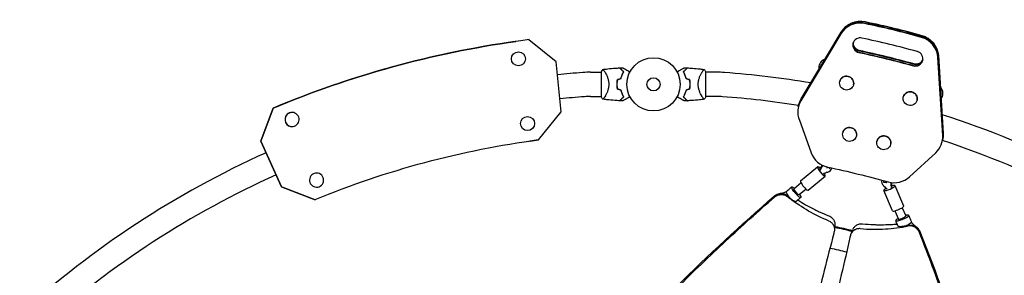
# Model space of a CAD drawing. Units: millimetres. Extents: x -3150 to 3150, y -2474 to 2557.
# Drawn here: x -1260 to 697, y 544 to 1052 of the extents above; entities that cross this region are included whole.
import ezdxf

# ---------------------------------------------------------------- set-up
doc = ezdxf.new("R2010")
doc.units = ezdxf.units.MM
doc.header["$LTSCALE"] = 20
doc.layers.add('2d', color=230, linetype='Continuous')

msp = doc.modelspace()

# ---------------------------------------------------------------- linework, layer by layer
at = {"layer": '2d'}
for p, q in [((372.6, 1023.8), (292.9, 890.8)), ((372.7, 1024.3), (293, 891.3)), ((293.7, 894.2), (373.4, 1027.1)), ((293.8, 894.7), (373.5, 1027.6)), ((-273.6, 1008.8), (-273.5, 1008.9)), ((-193.5, 968.2), (-247.6, 1012.3)), ((566.2, 980.1), (575.8, 825.4)), ((566.4, 980.6), (575.9, 825.9)), ((-183.4, 868.7), (-193.5, 968.2)), ((575, 822), (565.4, 976.8)), ((575.1, 822.6), (565.5, 977.3)), ((-125, 947.6), (-104, 947.6)), ((-104, 948), (-104, 899)), ((-96.4, 947.6), (-96.4, 947.6)), ((96.4, 947.6), (96.4, 947.6)), ((104, 899), (104, 948)), ((125, 947.6), (104, 947.6)), ((370.4, 929.3), (370.4, 929.2)), ((397.6, 922.7), (397.6, 922.6)), ((-125, 899.3), (-104, 899.3)), ((-96.4, 899.3), (-96.4, 899.3)), ((96.4, 899.3), (96.4, 899.3)), ((125, 899.3), (104, 899.3)), ((287.9, 878.9), (288.9, 882.7)), ((496.7, 898.5), (496.7, 898.4)), ((523.9, 891.9), (523.9, 891.8)), ((-780.9, 810.8), (-756.2, 876.1)), ((-756.2, 876.1), (-780.9, 810.8)), ((-756, 876.1), (-780.8, 810.8)), ((-780.8, 810.8), (-756.1, 876.1)), ((-756.2, 876.1), (-756, 876.1)), ((-720.7, 867.4), (-720.7, 867.4)), ((-228.8, 813.1), (-183.4, 868.7)), ((289.3, 853.9), (313.3, 787.6)), ((-716.8, 839.7), (-716.8, 839.7)), ((376.4, 827.2), (376.3, 827.1)), ((-739.9, 719.6), (-780.9, 810.8)), ((-739.9, 719.6), (-780.9, 810.8)), ((-780.8, 810.8), (-780.9, 810.8)), ((-780.8, 810.8), (-739.8, 719.6)), ((-780.8, 810.8), (-739.8, 719.6)), ((-228.9, 813.1), (-228.8, 813.1)), ((403.6, 820.6), (403.5, 820.5)), ((444.4, 810.6), (444.3, 810.5)), ((471.6, 804), (471.5, 803.9)), ((573.8, 809.2), (574.8, 813)), ((509.3, 739.8), (561.1, 787.6)), ((292.1, 731.5), (326.1, 759.6)), ((293.3, 727.3), (279.6, 715.9)), ((307.4, 713), (341.4, 741.1)), ((463, 727.9), (458.1, 728.6)), ((-739.9, 719.6), (-739.8, 719.6)), ((-672.8, 694.1), (-739.9, 719.6)), ((-739.9, 719.6), (-672.8, 694.1)), ((-739.8, 719.6), (-672.7, 694.1)), ((-739.8, 719.6), (-672.7, 694.1)), ((303.5, 714.9), (289.7, 703.6)), ((475.4, 672), (458.1, 712.5)), ((497.5, 681.4), (480.2, 721.9)), ((-672.7, 694.1), (-672.8, 694.1)), ((479.8, 671.9), (486.8, 655.5)), ((494.5, 678.2), (501.5, 661.8))]:
    msp.add_line(p, q, dxfattribs=at)
for centre, radius in [((-268.6, 974.2), 14), ((0, 923.5), 53), ((0, 923.5), 13), ((-250.5, 845.5), 14)]:
    msp.add_circle(centre, radius, dxfattribs=at)
for centre, radius, start, end in [((345.9, 957.5), 17, 118.968, 192.3924), ((-2.6, -919), 1871.1, 94.2364, 95.7749), ((-125, 733.2), 214.4, 90, 94.2364), ((125, 733.2), 214.4, 85.7636, 90), ((2.6, -919), 1871.1, 80.4592, 85.7636), ((-16.6, 923.5), 49.4, 166.4916, 166.7596), ((16.6, 923.5), 49.4, 13.2404, 13.5084), ((-16.6, 923.5), 49.4, 193.2404, 193.5084), ((16.6, 923.5), 49.4, 346.4916, 346.7596), ((558.6, 905.7), 17, 320.1036, 33.6322), ((-2.6, -919), 1822.9, 94.2364, 95.7748), ((-125, 733.2), 166.1, 90, 94.2364), ((125, 733.2), 166.1, 85.7636, 90), ((2.6, -919), 1822.9, 80.9753, 85.7636), ((2.6, -919), 1871.2, 54.2262, 72.2317), ((2.6, -919), 1822.8, 54.2263, 71.716), ((-2.6, -919), 1871.1, 114.2262, 132.2317), ((-2.6, -919), 1822.8, 114.2263, 131.716)]:
    msp.add_arc(centre, radius, start, end, dxfattribs=at)
for centre, major_axis, ratio, start_param, end_param in [((411.4, 1001.2), (-43.7, 10.7), 0.978148, -1.536934, -0.294709), ((411.5, 1001.7), (-43.7, 10.7), 0.978148, -1.536934, -0.294709), ((412.2, 1004.5), (-43.7, 10.7), 0.978148, -1.536934, -0.294709), ((82.8, -584), (-1651.7, 402.5), 0.978148, -1.604856, -1.536934), ((82.9, -583.5), (-1651.7, 402.5), 0.978148, -1.604856, -1.536934), ((83.6, -580.7), (-1651.7, 402.5), 0.978148, -1.604856, -1.536934), ((521.4, 977.9), (43.7, -10.7), 0.978148, 0.294512, 1.536737), ((-2.6, -919.2), (-271, 1928.1), 0.999979, 0, 0.25778), ((-2.5, -919.2), (-271, 1928.1), 0.999979, 0, 0.25778), ((-2.5, -919.2), (-271, 1928.1), 0.999979, -0.013434, 0.25778), ((411.4, 1001.2), (-14.6, 3.6), 0.978148, -0.000099, 1.601664), ((411.5, 1001.7), (-14.6, 3.6), 0.978148, 0.017714, 1.601664), ((412.2, 1004.5), (-14.6, 3.6), 0.978148, 0.117174, 1.601664), ((411.4, 1001.2), (-14.6, 3.6), 0.978148, -1.539408, -0.000099), ((52.6, -707.6), (-1748.8, 426.1), 0.978148, -1.602382, -1.539408), ((520.6, 974.6), (43.7, -10.7), 0.978148, 0.294512, 1.536737), ((520.7, 975.1), (43.7, -10.7), 0.978148, 0.294512, 1.536737), ((46.5, -732.8), (-1748.8, 426.1), 0.978148, -1.601861, -1.539929), ((46.6, -732.3), (-1748.8, 426.1), 0.978148, -1.601861, -1.539929), ((520.6, 974.6), (14.6, -3.6), 0.978148, -1.601861, 1.539211), ((520.7, 975.1), (14.6, -3.6), 0.978148, -1.601861, -0.017714), ((521.4, 977.9), (14.6, -3.6), 0.978148, -1.601861, -0.117174), ((384, 925.9), (13.6, -3.3), 0.978148, -9.850797651012044e-05, 6.283086799203076), ((384, 926), (13.6, -3.3), 0.978148, 0, 3.141494), ((384, 926), (-13.6, 3.3), 0.978148, -0.000099, 0), ((510.3, 895.1), (13.6, -3.3), 0.978148, -9.850797651012044e-05, 6.283086799203076), ((510.3, 895.2), (13.6, -3.3), 0.978148, 0, 3.141494), ((569.8, 903), (3, 12.1), 0.00002, -1.200356, 0.155054), ((569.8, 903), (2.9, 12), 0.00002, -1.195634, -0.000021), ((331.7, 868.2), (-43.7, 10.7), 0.978148, -0.294709, -0.000099), ((331.8, 868.7), (-43.7, 10.7), 0.978148, -0.294709, -0.000099), ((332.5, 871.5), (-43.7, 10.7), 0.978148, -0.294709, -0.000099), ((332.5, 871.5), (-43.7, 10.7), 0.978148, -0.000099, 0), ((510.3, 895.2), (-13.6, 3.3), 0.978148, -0.000099, 0), ((-718.7, 853.6), (-1.9, 13.9), 0.999979, -2.530727, 3.752458), ((-718.8, 853.6), (1.9, -13.9), 0.999979, -2.530727, 0), ((-718.8, 853.6), (-1.9, 13.9), 0.999979, 0, 0.610865), ((331.7, 868.2), (-43.7, 10.7), 0.978148, -0.000099, 0.57586), ((331.8, 868.7), (-43.7, 10.7), 0.978148, -0.000099, 0), ((389.9, 823.8), (13.6, -3.3), 0.978148, -9.850797651012044e-05, 6.283086799203076), ((390, 823.9), (13.6, -3.3), 0.978148, 0, 3.141494), ((390, 823.9), (-13.6, 3.3), 0.978148, -0.000099, 0), ((457.9, 807.2), (13.6, -3.3), 0.978148, -9.850797651012044e-05, 6.283086799203076), ((458, 807.3), (13.6, -3.3), 0.978148, 0, 3.141494), ((530.2, 820.3), (43.7, -10.7), 0.978148, 0, 0.294512), ((530.9, 823.2), (43.7, -10.7), 0.978148, 0, 0.294512), ((-2.6, -919.2), (-243.1, 1730), 0.999979, -0.00975, -0.000035), ((-2.6, -919.2), (-243.1, 1730), 0.999979, -0.00975, -0.000031), ((458, 807.3), (-13.6, 3.3), 0.978148, -0.000099, 0), ((530.1, 819.8), (43.7, -10.7), 0.978148, -0.576057, 0.294512), ((355.6, 801.9), (43.7, -10.7), 0.978148, -2.565733, -1.540675), ((-669.9, 733.1), (1.9, -13.9), 0.999979, -2.530727, 3.752458), ((333.7, 750.3), (-7.64, 9.25), 0.202077, -1.010904, 1.930292), ((344.1, 760), (-9.81, -1.96), 0.916763, -0.553585, -0.520723), ((333.7, 750.3), (7.64, -9.25), 0.202077, -1.2113, 1.008388), ((344.5, 758.1), (-9.81, -1.96), 0.916763, -0.719733, -0.520723), ((344.5, 758.1), (9.81, 1.96), 0.916763, -1.559994, -0.310883), ((299.8, 722.2), (-7.64, 9.25), 0.202077, 0, 1.930292), ((463.2, 729.1), (-7.84, 6.21), 0.918081, 0.282394, 1.555582), ((459.6, 738.5), (-1.45, -9.89), 0.19108, -0.84475, 0), ((464.4, 737.8), (-1.45, -9.89), 0.19108, -0.760937, 0.020469), ((478.3, 772), (43.7, -10.7), 0.978148, -1.601115, -0.576057), ((463.2, 729.1), (-7.84, 6.21), 0.918081, -2.625283, -2.506026), ((299.8, 722.2), (7.64, -9.25), 0.202077, -1.2113, 0), ((469.2, 717.2), (-11, -4.7), 0.202046, -1.008384, 1.21513), ((469.2, 717.2), (11, 4.7), 0.202046, -1.926463, 1.011131), ((486.4, 676.7), (-11, -4.7), 0.202046, 0, 1.21513), ((486.4, 676.7), (11, 4.7), 0.202046, -1.926463, 0), ((494.1, 658.7), (-7.36, -3.14), 0.202046, 0, 2.91689), ((494.1, 658.7), (7.36, 3.14), 0.202046, -0.224702, 0)]:
    msp.add_ellipse(centre, major_axis=major_axis, ratio=ratio, start_param=start_param, end_param=end_param, dxfattribs=at)
at = {"layer": '2d', "extrusion": (0, 0, -1)}
for centre, major_axis, ratio, start_param, end_param in [((412.2, 1004.5), (-43.7, 10.7), 0.978148, 0.294709, 1.536934), ((412.3, 1005), (-43.7, 10.7), 0.978148, 0.294709, 1.536934), ((83.6, -580.7), (1651.7, -402.5), 0.978148, -1.604659, -1.536737), ((83.7, -580.2), (1651.7, -402.5), 0.978148, -1.604659, -1.536737), ((521.4, 977.9), (43.7, -10.7), 0.978148, -1.536737, -0.294512), ((521.5, 978.4), (43.7, -10.7), 0.978148, -1.536737, -0.294512), ((-2.6, -919.2), (-271, 1928.1), 0.999979, -0.25778, 0), ((-2.6, -919.2), (-271, 1928.1), 0.999979, -0.25778, 0), ((412.2, 1004.5), (-14.6, 3.6), 0.978148, -1.601664, -0.117174), ((412.3, 1005), (-14.6, 3.6), 0.978148, -1.601664, -0.135029), ((45.7, -736.1), (1748.8, -426.1), 0.978148, -1.601664, -1.539731), ((45.8, -735.6), (1748.8, -426.1), 0.978148, -1.601664, -1.539731), ((46.5, -732.8), (1748.8, -426.1), 0.978148, -1.601664, -1.539731), ((334.7, 960.2), (3, 12.1), 0.00002, -0.000019, 1.194092), ((346.6, 957.8), (-9, 14.4), 1, 0, 0.242807), ((521.4, 977.9), (14.6, -3.6), 0.978148, 0.117174, 1.601861), ((521.5, 978.4), (14.6, -3.6), 0.978148, 0.135029, 1.601861), ((558.1, 906.4), (12.1, 11.9), 1, 0, 0.244701), ((332.5, 871.5), (-43.7, 10.7), 0.978148, 0, 0.294709), ((332.6, 872), (-43.7, 10.7), 0.978148, 0, 0.294709), ((530.9, 823.2), (43.7, -10.7), 0.978148, -0.294512, 0), ((531.1, 823.7), (43.7, -10.7), 0.978148, -0.294512, 0), ((-2.5, -919.2), (-243.1, 1730), 0.999979, -0.254096, 0.00975), ((-2.5, -919.2), (-243.1, 1730), 0.999979, 0.000005, 0.00975), ((-2.6, -919.2), (-243.1, 1730), 0.999979, 0.000031, 0.00975), ((308.8, 770.4), (-27, -5.4), 0.916763, -2.62087, -2.270208), ((309.2, 768.5), (-27, -5.4), 0.916763, -2.62087, -2.270208), ((351.6, 724.4), (27, 5.4), 0.916763, -1.932261, -1.581598), ((348.1, 766.6), (-4.2, -9.08), 0.324409, -0.710533, -0.001308), ((-67, -1198.3), (1986.9, -484.1), 0.978148, -1.600918, -1.540478), ((352.4, 764.6), (-4.2, -9.08), 0.324409, -0.872867, -0.041133), ((499.3, 722.1), (-21.6, 17.1), 0.918081, -0.866972, -0.51631), ((500.5, 723.7), (-21.6, 17.1), 0.918081, -0.866972, -0.538205), ((284.7, 709.8), (-5.1, 6.17), 0.202077, -0.228532, 0), ((284.7, 709.8), (5.1, -6.17), 0.202077, 0, 2.913061), ((441.3, 702.4), (21.6, -17.1), 0.918081, -1.555582, -1.20492), ((364.1, 571.2), (194.9, -45.1), 0.328719, -1.665997, -1.488767), ((364.1, 571.2), (199.7, -46.2), 0.328719, -1.664791, -1.48953), ((354.5, 529.8), (194.9, -45.1), 0.328719, -1.665258, -1.494703)]:
    msp.add_ellipse(centre, major_axis=major_axis, ratio=ratio, start_param=start_param, end_param=end_param, dxfattribs=at)
at = {"layer": '2d'}
for points, knots in [([(-104, 948), (-103.9, 948.2), (-103.8, 948.5), (-103.3, 949.4), (-102.9, 950.1), (-102, 951.5), (-101.5, 952.3), (-101, 953)], [0, 0, 0, 0, 0.815113, 0.815113, 3.26172, 3.26172, 5.955929, 5.955929, 5.955929, 5.955929]), ([(-101, 953), (-97.7, 953.5), (-94.4, 953.9), (-86, 954.9), (-80.8, 955.4), (-72.8, 955.8), (-70.1, 956), (-67.3, 956.1)], [0, 0, 0, 0, 10.001334, 10.001334, 25.653156, 25.653156, 33.969574, 33.969574, 33.969574, 33.969574]), ([(-101, 953), (-101, 953), (-101, 953), (-101, 953), (-101, 953), (-100.9, 953), (-100.8, 953), (-100.8, 953), (-100.7, 953), (-100.7, 953), (-100.6, 953), (-100.5, 953), (-100.3, 952.9), (-100.1, 952.7), (-100, 952.6), (-99.8, 952.4), (-99.6, 952.3), (-99.1, 951.6), (-98.5, 950.8), (-97.5, 949.4), (-97.2, 948.9), (-96.7, 948), (-96.5, 947.8), (-96.1, 947.1), (-96, 946.8), (-95, 945.2), (-94.2, 943.7), (-93.1, 941.3), (-92.7, 940.4), (-92.1, 939.1), (-92, 938.6), (-91.6, 937.7), (-91.4, 937.2), (-90.9, 935.7), (-90.6, 934.7), (-90.1, 933.2), (-90, 932.6), (-89.7, 931.6), (-89.6, 931), (-89.3, 929.3), (-89.1, 928.2), (-88.9, 926.5), (-88.9, 925.9), (-88.8, 925), (-88.8, 924.7), (-88.8, 924.1), (-88.8, 923.8), (-88.8, 923.5)], [0.16840129, 0.16840129, 0.16840129, 0.16840129, 0.16868251, 0.16868251, 0.17219218, 0.17219218, 0.17394701, 0.17394701, 0.17482443, 0.17482443, 0.17570184, 0.17570184, 0.17921151, 0.17921151, 0.18096635, 0.18096635, 0.18272118, 0.18272118, 0.18974052, 0.18974052, 0.19325019, 0.19325019, 0.19500502, 0.19500502, 0.19675986, 0.19675986, 0.2037792, 0.2037792, 0.20728887, 0.20728887, 0.2090437, 0.2090437, 0.21079853, 0.21079853, 0.2143082, 0.2143082, 0.21606304, 0.21606304, 0.21781787, 0.21781787, 0.22132754, 0.22132754, 0.22308238, 0.22308238, 0.22395979, 0.22395979, 0.22483721, 0.22483721, 0.22483721, 0.22483721]), ([(-59.5, 948.2), (-60.3, 949.1), (-61.1, 949.9), (-62.6, 951.4), (-63.3, 952), (-64.2, 953), (-64.5, 953.3), (-65.1, 953.8), (-65.3, 954.1), (-66, 954.8), (-66.4, 955.2), (-66.8, 955.6), (-67, 955.7), (-67.1, 955.9), (-67.2, 955.9), (-67.2, 956), (-67.2, 956), (-67.2, 956), (-67.2, 956), (-67.2, 956), (-67.2, 956), (-67.2, 956), (-67.3, 956), (-67.3, 956), (-67.3, 956.1), (-67.3, 956.1), (-67.3, 956.1), (-67.3, 956.1)], [0, 0, 0, 0, 0.00498507, 0.00498507, 0.00997014, 0.00997014, 0.01246267, 0.01246267, 0.01495521, 0.01495521, 0.01994028, 0.01994028, 0.02243281, 0.02243281, 0.02492534, 0.02492534, 0.02554848, 0.02554848, 0.02617161, 0.02617161, 0.02741788, 0.02741788, 0.02991041, 0.02991041, 0.03489548, 0.03489548, 0.03928387, 0.03928387, 0.03928387, 0.03928387]), ([(-59.2, 948.3), (-60, 949.1), (-60.8, 949.8), (-62.2, 951.3), (-62.9, 951.9), (-63.8, 952.8), (-64.1, 953.1), (-64.6, 953.7), (-64.9, 953.9), (-65.6, 954.6), (-66, 955), (-66.4, 955.5), (-66.6, 955.6), (-66.8, 955.8), (-66.8, 955.9), (-66.9, 955.9), (-66.9, 956), (-66.9, 956), (-66.9, 956), (-67, 956), (-67, 956), (-67, 956), (-67, 956.1), (-67, 956.1), (-67, 956.1), (-67, 956.1), (-67, 956.1), (-67, 956.1)], [0, 0, 0, 0, 0.00477017, 0.00477017, 0.00954034, 0.00954034, 0.01192543, 0.01192543, 0.01431051, 0.01431051, 0.01908068, 0.01908068, 0.02146577, 0.02146577, 0.02385086, 0.02385086, 0.0250434, 0.0250434, 0.02623594, 0.02623594, 0.02862103, 0.02862103, 0.0333912, 0.0333912, 0.03816137, 0.03816137, 0.03927414, 0.03927414, 0.03927414, 0.03927414]), ([(-64.7, 935.1), (-64.4, 936.3), (-64.1, 937.6), (-63.3, 940), (-62.9, 941.1), (-62.2, 942.8), (-62, 943.3), (-61.5, 944.4), (-61.2, 944.9), (-60.5, 946.4), (-60, 947.3), (-59.5, 948.2)], [0, 0, 0, 0, 0.00414637, 0.00414637, 0.00829274, 0.00829274, 0.01036592, 0.01036592, 0.0124391, 0.0124391, 0.01658547, 0.01658547, 0.01658547, 0.01658547]), ([(-64.6, 934.9), (-64.3, 936.2), (-63.9, 937.5), (-63.1, 939.9), (-62.7, 941), (-62, 942.7), (-61.8, 943.3), (-61.3, 944.3), (-61, 944.9), (-60.3, 946.4), (-59.7, 947.4), (-59.2, 948.3)], [0, 0, 0, 0, 0.00420297, 0.00420297, 0.00840595, 0.00840595, 0.01050744, 0.01050744, 0.01260892, 0.01260892, 0.0168119, 0.0168119, 0.0168119, 0.0168119]), ([(-60.5, 956.2), (-60.5, 956.2), (-60.5, 956.2), (-60.5, 956.2), (-60.5, 956.2), (-60.5, 956.2), (-60.4, 956.2), (-60.4, 956.2), (-60.4, 956.1), (-60.4, 956.1), (-60.4, 956.1), (-60.3, 956.1), (-60.3, 956.1), (-60.2, 956), (-60.1, 955.9), (-59.6, 955.7), (-59.3, 955.5), (-58.6, 955.1), (-58.2, 954.9), (-57.4, 954.4), (-56.9, 954.1), (-55.4, 953.3), (-54.3, 952.6), (-51.9, 951.2), (-50.6, 950.5), (-48.5, 949.2), (-47.7, 948.8), (-46.8, 948.3)], [0.04930785, 0.04930785, 0.04930785, 0.04930785, 0.05422987, 0.05422987, 0.06025541, 0.06025541, 0.06326818, 0.06326818, 0.06477456, 0.06477456, 0.06552775, 0.06552775, 0.06628095, 0.06628095, 0.06929372, 0.06929372, 0.07230649, 0.07230649, 0.07531926, 0.07531926, 0.07833203, 0.07833203, 0.08435757, 0.08435757, 0.09038311, 0.09038311, 0.09385287, 0.09385287, 0.09385287, 0.09385287]), ([(46.8, 948.3), (47.7, 948.8), (48.5, 949.2), (50.6, 950.5), (51.9, 951.2), (53.7, 952.3), (54.2, 952.6), (55.4, 953.2), (55.9, 953.5), (57.4, 954.4), (58.3, 954.9), (59.3, 955.5), (59.6, 955.7), (60, 955.9), (60.1, 955.9), (60.2, 956), (60.3, 956.1), (60.3, 956.1), (60.4, 956.1), (60.4, 956.1), (60.4, 956.1), (60.4, 956.1), (60.4, 956.2), (60.4, 956.2), (60.5, 956.2), (60.5, 956.2), (60.5, 956.2), (60.5, 956.2), (60.5, 956.2), (60.5, 956.2)], [0.00255866, 0.00255866, 0.00255866, 0.00255866, 0.00604686, 0.00604686, 0.01209372, 0.01209372, 0.01511716, 0.01511716, 0.01814059, 0.01814059, 0.02418745, 0.02418745, 0.02721088, 0.02721088, 0.0287226, 0.0287226, 0.03023431, 0.03023431, 0.03099017, 0.03099017, 0.03174603, 0.03174603, 0.03325774, 0.03325774, 0.03628117, 0.03628117, 0.04232804, 0.04232804, 0.04714176, 0.04714176, 0.04714176, 0.04714176]), ([(67, 956.1), (67, 956.1), (67, 956.1), (67, 956.1), (67, 956.1), (67, 956.1), (67, 956), (67, 956), (67, 956), (66.9, 956), (66.9, 956), (66.9, 956), (66.9, 955.9), (66.8, 955.9), (66.8, 955.8), (66.5, 955.6), (66.4, 955.5), (66, 955), (65.6, 954.6), (64.9, 953.9), (64.6, 953.7), (64.1, 953.1), (63.8, 952.8), (62.9, 951.9), (62.2, 951.3), (60.8, 949.8), (60, 949.1), (59.2, 948.3)], [-0.01786939, -0.01786939, -0.01786939, -0.01786939, -0.01672988, -0.01672988, -0.01196282, -0.01196282, -0.00719576, -0.00719576, -0.00481223, -0.00481223, -0.00362046, -0.00362046, -0.0024287, -0.0024287, -0.00004517, -0.00004517, 0.00233836, 0.00233836, 0.00710542, 0.00710542, 0.00948895, 0.00948895, 0.01187248, 0.01187248, 0.01663954, 0.01663954, 0.02140659, 0.02140659, 0.02140659, 0.02140659]), ([(59.2, 948.3), (59.7, 947.4), (60.3, 946.4), (61.3, 944.4), (61.7, 943.3), (62.4, 941.7), (62.7, 941.1), (63.1, 939.9), (63.3, 939.3), (63.9, 937.5), (64.3, 936.2), (64.6, 934.9)], [0, 0, 0, 0, 0.00420381, 0.00420381, 0.00840762, 0.00840762, 0.01050952, 0.01050952, 0.01261143, 0.01261143, 0.01681524, 0.01681524, 0.01681524, 0.01681524]), ([(59.5, 948.2), (60.3, 949.1), (61.1, 949.9), (62.6, 951.4), (63.3, 952), (64.2, 953), (64.5, 953.3), (65.1, 953.8), (65.3, 954.1), (66, 954.8), (66.4, 955.2), (66.8, 955.6), (67, 955.7), (67.1, 955.9), (67.2, 955.9), (67.2, 956), (67.2, 956), (67.2, 956), (67.2, 956), (67.2, 956), (67.2, 956), (67.2, 956), (67.3, 956), (67.3, 956), (67.3, 956.1), (67.3, 956.1), (67.3, 956.1), (67.3, 956.1)], [0, 0, 0, 0, 0.00498507, 0.00498507, 0.00997014, 0.00997014, 0.01246267, 0.01246267, 0.01495521, 0.01495521, 0.01994028, 0.01994028, 0.02243281, 0.02243281, 0.02492534, 0.02492534, 0.02554848, 0.02554848, 0.02617161, 0.02617161, 0.02741788, 0.02741788, 0.02991041, 0.02991041, 0.03489548, 0.03489548, 0.03928387, 0.03928387, 0.03928387, 0.03928387]), ([(64.7, 935.1), (64.4, 936.3), (64.1, 937.6), (63.3, 940), (62.9, 941.1), (62.2, 942.8), (62, 943.3), (61.5, 944.4), (61.2, 944.9), (60.5, 946.4), (60, 947.3), (59.5, 948.2)], [0, 0, 0, 0, 0.00414637, 0.00414637, 0.00829274, 0.00829274, 0.01036592, 0.01036592, 0.0124391, 0.0124391, 0.01658547, 0.01658547, 0.01658547, 0.01658547]), ([(67.3, 956.1), (70.6, 956), (73.9, 955.8), (82.4, 955.2), (87.6, 954.7), (95.5, 953.8), (98.3, 953.4), (101, 953)], [0, 0, 0, 0, 10.001335, 10.001335, 25.652814, 25.652814, 33.969558, 33.969558, 33.969558, 33.969558]), ([(88.8, 923.5), (88.8, 924.7), (88.9, 925.9), (89.1, 928.2), (89.3, 929.3), (89.6, 931), (89.7, 931.5), (90, 932.6), (90.1, 933.2), (90.6, 934.7), (90.9, 935.7), (91.6, 937.7), (91.9, 938.6), (92.7, 940.4), (93.1, 941.2), (93.8, 942.9), (94.2, 943.6), (95, 945.1), (95.4, 945.8), (96.5, 947.8), (97.2, 948.9), (98.2, 950.3), (98.5, 950.8), (99, 951.5), (99.3, 951.9), (100, 952.7), (100.4, 953), (100.6, 953), (100.7, 953), (100.7, 953), (100.7, 953), (100.8, 953), (100.9, 953), (101, 953), (101, 953), (101, 953), (101, 953), (101, 953)], [0, 0, 0, 0, 0.00351649, 0.00351649, 0.00703299, 0.00703299, 0.00879123, 0.00879123, 0.01054948, 0.01054948, 0.01406598, 0.01406598, 0.01758247, 0.01758247, 0.02109896, 0.02109896, 0.02461546, 0.02461546, 0.02813195, 0.02813195, 0.03516494, 0.03516494, 0.03868143, 0.03868143, 0.04219793, 0.04219793, 0.04923091, 0.04923091, 0.05011004, 0.05011004, 0.05098916, 0.05098916, 0.05274741, 0.05274741, 0.0562639, 0.0562639, 0.05666079, 0.05666079, 0.05666079, 0.05666079]), ([(-88.8, 923.5), (-88.8, 922.3), (-88.9, 921.1), (-89.1, 918.8), (-89.3, 917.7), (-89.6, 916), (-89.7, 915.5), (-90, 914.4), (-90.1, 913.8), (-90.6, 912.3), (-90.9, 911.3), (-91.6, 909.3), (-91.9, 908.4), (-92.7, 906.6), (-93.1, 905.8), (-93.8, 904.1), (-94.2, 903.4), (-95, 901.9), (-95.4, 901.2), (-96.5, 899.2), (-97.2, 898.1), (-98.2, 896.7), (-98.5, 896.2), (-99, 895.5), (-99.3, 895.1), (-100, 894.3), (-100.4, 894), (-100.6, 894), (-100.7, 894), (-100.7, 894), (-100.7, 894), (-100.8, 894), (-100.9, 894), (-101, 894), (-101, 894), (-101, 894), (-101, 894), (-101, 894)], [0, 0, 0, 0, 0.00351649, 0.00351649, 0.00703299, 0.00703299, 0.00879123, 0.00879123, 0.01054948, 0.01054948, 0.01406598, 0.01406598, 0.01758247, 0.01758247, 0.02109896, 0.02109896, 0.02461546, 0.02461546, 0.02813195, 0.02813195, 0.03516494, 0.03516494, 0.03868143, 0.03868143, 0.04219793, 0.04219793, 0.04923091, 0.04923091, 0.05011004, 0.05011004, 0.05098916, 0.05098916, 0.05274741, 0.05274741, 0.0562639, 0.0562639, 0.05666079, 0.05666079, 0.05666079, 0.05666079]), ([(-71.8, 932.9), (-72.1, 931.4), (-72.3, 929.8), (-72.6, 926.7), (-72.7, 925.1), (-72.7, 923.5)], [0, 0, 0, 0, 0.004778412, 0.004778412, 0.009556824, 0.009556824, 0.009556824, 0.009556824]), ([(-72.7, 923.5), (-72.7, 921.9), (-72.6, 920.3), (-72.3, 917.2), (-72.1, 915.6), (-71.8, 914.1)], [0.009556824, 0.009556824, 0.009556824, 0.009556824, 0.014332328, 0.014332328, 0.019107831, 0.019107831, 0.019107831, 0.019107831]), ([(-72.5, 923.5), (-72.5, 924.3), (-72.5, 925.1), (-72.4, 926.6), (-72.3, 927.4), (-72.1, 929.7), (-71.9, 931.3), (-71.6, 932.8)], [0.009393696, 0.009393696, 0.009393696, 0.009393696, 0.011738601, 0.011738601, 0.014083505, 0.014083505, 0.018773315, 0.018773315, 0.018773315, 0.018773315]), ([(-71.6, 914.2), (-71.9, 915.7), (-72.1, 917.3), (-72.4, 920.3), (-72.5, 921.9), (-72.5, 923.5)], [0, 0, 0, 0, 0.004696848, 0.004696848, 0.009393696, 0.009393696, 0.009393696, 0.009393696]), ([(71.6, 932.8), (71.9, 931.3), (72.1, 929.7), (72.4, 926.7), (72.5, 925.1), (72.5, 923.5)], [0, 0, 0, 0, 0.004696848, 0.004696848, 0.009393696, 0.009393696, 0.009393696, 0.009393696]), ([(72.5, 923.5), (72.5, 922.7), (72.5, 921.9), (72.4, 920.4), (72.3, 919.6), (72.1, 917.3), (71.9, 915.7), (71.6, 914.2)], [0.009393696, 0.009393696, 0.009393696, 0.009393696, 0.011738601, 0.011738601, 0.014083505, 0.014083505, 0.018773315, 0.018773315, 0.018773315, 0.018773315]), ([(72.7, 923.5), (72.7, 925.1), (72.6, 926.7), (72.3, 929.8), (72.1, 931.4), (71.8, 932.9)], [0.009556824, 0.009556824, 0.009556824, 0.009556824, 0.014332328, 0.014332328, 0.019107831, 0.019107831, 0.019107831, 0.019107831]), ([(71.8, 914.1), (72.1, 915.6), (72.3, 917.2), (72.6, 920.3), (72.7, 921.9), (72.7, 923.5)], [0, 0, 0, 0, 0.004778412, 0.004778412, 0.009556824, 0.009556824, 0.009556824, 0.009556824]), ([(101, 894), (101, 894), (101, 894), (101, 894), (101, 894), (100.9, 894), (100.8, 894), (100.8, 894), (100.7, 894), (100.7, 894), (100.6, 894), (100.5, 894), (100.3, 894.1), (100.1, 894.3), (100, 894.4), (99.8, 894.6), (99.6, 894.7), (99.1, 895.4), (98.5, 896.2), (97.5, 897.6), (97.2, 898.1), (96.7, 899), (96.5, 899.2), (96.1, 899.9), (96, 900.2), (95, 901.8), (94.2, 903.3), (93.1, 905.7), (92.7, 906.6), (92.1, 907.9), (92, 908.4), (91.6, 909.3), (91.4, 909.8), (90.9, 911.3), (90.6, 912.3), (90.1, 913.8), (90, 914.4), (89.7, 915.4), (89.6, 916), (89.3, 917.7), (89.1, 918.8), (88.9, 920.5), (88.9, 921.1), (88.8, 922), (88.8, 922.3), (88.8, 922.9), (88.8, 923.2), (88.8, 923.5)], [0.16840129, 0.16840129, 0.16840129, 0.16840129, 0.16868251, 0.16868251, 0.17219218, 0.17219218, 0.17394701, 0.17394701, 0.17482443, 0.17482443, 0.17570184, 0.17570184, 0.17921151, 0.17921151, 0.18096635, 0.18096635, 0.18272118, 0.18272118, 0.18974052, 0.18974052, 0.19325019, 0.19325019, 0.19500502, 0.19500502, 0.19675986, 0.19675986, 0.2037792, 0.2037792, 0.20728887, 0.20728887, 0.2090437, 0.2090437, 0.21079853, 0.21079853, 0.2143082, 0.2143082, 0.21606304, 0.21606304, 0.21781787, 0.21781787, 0.22132754, 0.22132754, 0.22308238, 0.22308238, 0.22395979, 0.22395979, 0.22483721, 0.22483721, 0.22483721, 0.22483721]), ([(-64.7, 911.9), (-64.4, 910.7), (-64.1, 909.4), (-63.3, 907), (-62.9, 905.9), (-62.2, 904.2), (-62, 903.7), (-61.5, 902.6), (-61.2, 902.1), (-60.5, 900.6), (-60, 899.7), (-59.5, 898.8)], [0, 0, 0, 0, 0.00414637, 0.00414637, 0.00829274, 0.00829274, 0.01036592, 0.01036592, 0.0124391, 0.0124391, 0.01658547, 0.01658547, 0.01658547, 0.01658547]), ([(-59.2, 898.7), (-59.7, 899.6), (-60.3, 900.6), (-61.3, 902.6), (-61.7, 903.7), (-62.4, 905.3), (-62.7, 905.9), (-63.1, 907.1), (-63.3, 907.7), (-63.9, 909.5), (-64.3, 910.8), (-64.6, 912.1)], [0, 0, 0, 0, 0.00420381, 0.00420381, 0.00840762, 0.00840762, 0.01050952, 0.01050952, 0.01261143, 0.01261143, 0.01681524, 0.01681524, 0.01681524, 0.01681524]), ([(64.6, 912.1), (64.3, 910.8), (63.9, 909.5), (63.1, 907.1), (62.7, 906), (62, 904.3), (61.8, 903.7), (61.3, 902.7), (61, 902.1), (60.3, 900.6), (59.7, 899.6), (59.2, 898.7)], [0, 0, 0, 0, 0.00420297, 0.00420297, 0.00840595, 0.00840595, 0.01050744, 0.01050744, 0.01260892, 0.01260892, 0.0168119, 0.0168119, 0.0168119, 0.0168119]), ([(64.7, 911.9), (64.4, 910.7), (64.1, 909.4), (63.3, 907), (62.9, 905.9), (62.2, 904.2), (62, 903.7), (61.5, 902.6), (61.2, 902.1), (60.5, 900.6), (60, 899.7), (59.5, 898.8)], [0, 0, 0, 0, 0.00414637, 0.00414637, 0.00829274, 0.00829274, 0.01036592, 0.01036592, 0.0124391, 0.0124391, 0.01658547, 0.01658547, 0.01658547, 0.01658547]), ([(-67.3, 890.9), (-70.6, 891), (-73.9, 891.2), (-82.4, 891.8), (-87.6, 892.3), (-95.5, 893.2), (-98.3, 893.6), (-101, 894)], [0, 0, 0, 0, 10.001335, 10.001335, 25.652814, 25.652814, 33.969558, 33.969558, 33.969558, 33.969558]), ([(-59.5, 898.8), (-60.3, 897.9), (-61.1, 897.1), (-62.6, 895.6), (-63.3, 895), (-64.2, 894), (-64.5, 893.7), (-65.1, 893.2), (-65.3, 892.9), (-66, 892.2), (-66.4, 891.8), (-66.8, 891.4), (-67, 891.3), (-67.1, 891.1), (-67.2, 891.1), (-67.2, 891), (-67.2, 891), (-67.2, 891), (-67.2, 891), (-67.2, 891), (-67.2, 891), (-67.2, 891), (-67.3, 891), (-67.3, 891), (-67.3, 890.9), (-67.3, 890.9), (-67.3, 890.9), (-67.3, 890.9)], [0, 0, 0, 0, 0.00498507, 0.00498507, 0.00997014, 0.00997014, 0.01246267, 0.01246267, 0.01495521, 0.01495521, 0.01994028, 0.01994028, 0.02243281, 0.02243281, 0.02492534, 0.02492534, 0.02554848, 0.02554848, 0.02617161, 0.02617161, 0.02741788, 0.02741788, 0.02991041, 0.02991041, 0.03489548, 0.03489548, 0.03928387, 0.03928387, 0.03928387, 0.03928387]), ([(-67, 890.9), (-67, 890.9), (-67, 890.9), (-67, 890.9), (-67, 890.9), (-67, 890.9), (-67, 891), (-67, 891), (-67, 891), (-66.9, 891), (-66.9, 891), (-66.9, 891), (-66.9, 891.1), (-66.8, 891.1), (-66.8, 891.2), (-66.5, 891.4), (-66.4, 891.5), (-66, 892), (-65.6, 892.4), (-64.9, 893.1), (-64.6, 893.3), (-64.1, 893.9), (-63.8, 894.2), (-62.9, 895.1), (-62.2, 895.7), (-60.8, 897.2), (-60, 897.9), (-59.2, 898.7)], [-0.01786939, -0.01786939, -0.01786939, -0.01786939, -0.01672988, -0.01672988, -0.01196282, -0.01196282, -0.00719576, -0.00719576, -0.00481223, -0.00481223, -0.00362046, -0.00362046, -0.0024287, -0.0024287, -0.00004517, -0.00004517, 0.00233836, 0.00233836, 0.00710542, 0.00710542, 0.00948895, 0.00948895, 0.01187248, 0.01187248, 0.01663954, 0.01663954, 0.02140659, 0.02140659, 0.02140659, 0.02140659]), ([(-46.8, 898.7), (-47.7, 898.2), (-48.5, 897.8), (-50.6, 896.5), (-51.9, 895.8), (-53.7, 894.7), (-54.2, 894.4), (-55.4, 893.8), (-55.9, 893.5), (-57.4, 892.6), (-58.3, 892.1), (-59.3, 891.5), (-59.6, 891.3), (-60, 891.1), (-60.1, 891.1), (-60.2, 891), (-60.3, 890.9), (-60.3, 890.9), (-60.4, 890.9), (-60.4, 890.9), (-60.4, 890.9), (-60.4, 890.9), (-60.4, 890.8), (-60.4, 890.8), (-60.5, 890.8), (-60.5, 890.8), (-60.5, 890.8), (-60.5, 890.8), (-60.5, 890.8), (-60.5, 890.8)], [0.00255866, 0.00255866, 0.00255866, 0.00255866, 0.00604686, 0.00604686, 0.01209372, 0.01209372, 0.01511716, 0.01511716, 0.01814059, 0.01814059, 0.02418745, 0.02418745, 0.02721088, 0.02721088, 0.0287226, 0.0287226, 0.03023431, 0.03023431, 0.03099017, 0.03099017, 0.03174603, 0.03174603, 0.03325774, 0.03325774, 0.03628117, 0.03628117, 0.04232804, 0.04232804, 0.04714176, 0.04714176, 0.04714176, 0.04714176]), ([(60.5, 890.8), (60.5, 890.8), (60.5, 890.8), (60.5, 890.8), (60.5, 890.8), (60.5, 890.8), (60.4, 890.8), (60.4, 890.8), (60.4, 890.9), (60.4, 890.9), (60.4, 890.9), (60.3, 890.9), (60.3, 890.9), (60.2, 891), (60.1, 891.1), (59.6, 891.3), (59.3, 891.5), (58.6, 891.9), (58.2, 892.1), (57.4, 892.6), (56.9, 892.9), (55.4, 893.7), (54.3, 894.4), (51.9, 895.8), (50.6, 896.5), (48.5, 897.8), (47.7, 898.2), (46.8, 898.7)], [0.04930785, 0.04930785, 0.04930785, 0.04930785, 0.05422987, 0.05422987, 0.06025541, 0.06025541, 0.06326818, 0.06326818, 0.06477456, 0.06477456, 0.06552775, 0.06552775, 0.06628095, 0.06628095, 0.06929372, 0.06929372, 0.07230649, 0.07230649, 0.07531926, 0.07531926, 0.07833203, 0.07833203, 0.08435757, 0.08435757, 0.09038311, 0.09038311, 0.09385287, 0.09385287, 0.09385287, 0.09385287]), ([(59.2, 898.7), (60, 897.9), (60.8, 897.2), (62.2, 895.7), (62.9, 895.1), (63.8, 894.2), (64.1, 893.9), (64.6, 893.3), (64.9, 893.1), (65.6, 892.4), (66, 892), (66.4, 891.5), (66.6, 891.4), (66.8, 891.2), (66.8, 891.1), (66.9, 891.1), (66.9, 891), (66.9, 891), (66.9, 891), (67, 891), (67, 891), (67, 891), (67, 890.9), (67, 890.9), (67, 890.9), (67, 890.9), (67, 890.9), (67, 890.9)], [0, 0, 0, 0, 0.00477017, 0.00477017, 0.00954034, 0.00954034, 0.01192543, 0.01192543, 0.01431051, 0.01431051, 0.01908068, 0.01908068, 0.02146577, 0.02146577, 0.02385086, 0.02385086, 0.0250434, 0.0250434, 0.02623594, 0.02623594, 0.02862103, 0.02862103, 0.0333912, 0.0333912, 0.03816137, 0.03816137, 0.03927414, 0.03927414, 0.03927414, 0.03927414]), ([(59.5, 898.8), (60.3, 897.9), (61.1, 897.1), (62.6, 895.6), (63.3, 895), (64.2, 894), (64.5, 893.7), (65.1, 893.2), (65.3, 892.9), (66, 892.2), (66.4, 891.8), (66.8, 891.4), (67, 891.3), (67.1, 891.1), (67.2, 891.1), (67.2, 891), (67.2, 891), (67.2, 891), (67.2, 891), (67.2, 891), (67.2, 891), (67.2, 891), (67.3, 891), (67.3, 891), (67.3, 890.9), (67.3, 890.9), (67.3, 890.9), (67.3, 890.9)], [0, 0, 0, 0, 0.00498507, 0.00498507, 0.00997014, 0.00997014, 0.01246267, 0.01246267, 0.01495521, 0.01495521, 0.01994028, 0.01994028, 0.02243281, 0.02243281, 0.02492534, 0.02492534, 0.02554848, 0.02554848, 0.02617161, 0.02617161, 0.02741788, 0.02741788, 0.02991041, 0.02991041, 0.03489548, 0.03489548, 0.03928387, 0.03928387, 0.03928387, 0.03928387]), ([(101, 894), (97.7, 893.5), (94.4, 893.1), (86, 892.1), (80.8, 891.6), (72.8, 891.2), (70.1, 891), (67.3, 890.9)], [0, 0, 0, 0, 10.001334, 10.001334, 25.653158, 25.653158, 33.969574, 33.969574, 33.969574, 33.969574]), ([(104, 899), (103.9, 898.8), (103.8, 898.5), (103.3, 897.6), (102.9, 896.9), (102, 895.5), (101.5, 894.7), (101, 894)], [0, 0, 0, 0, 0.815113, 0.815113, 3.261719, 3.261719, 5.955929, 5.955929, 5.955929, 5.955929]), ([(239.8, 701.1), (241.5, 702.7), (245.4, 705), (249.8, 706.1), (251.9, 706.3)], [0, 0, 0, 0, 0.529646, 1, 1, 1, 1]), ([(259, 705.7), (257.9, 706.1), (256.7, 706.3), (254.4, 706.4), (253.1, 706.3), (251.9, 706.1)], [0, 0, 0, 0, 0.5, 0.5, 1, 1, 1, 1]), ([(252.3, 706.3), (253.4, 706.6), (254.4, 706.9), (256.3, 707.5), (257.3, 707.8), (258.2, 708)], [4.692336, 4.692336, 4.692336, 4.692336, 10.000106, 10.000106, 14.861594, 14.861594, 14.861594, 14.861594]), ([(263.2, 709.7), (265.7, 711.8), (268.2, 713.9), (272.1, 717.2), (273.5, 718.4), (274.8, 719.6)], [0, 0, 0, 0, 10.000037, 10.000037, 15.614238, 15.614238, 15.614238, 15.614238]), ([(263.7, 708.8), (263.7, 708.9), (263.7, 709), (263.7, 709.1), (263.8, 709.3), (263.8, 709.4), (263.8, 709.5), (263.8, 709.6), (263.8, 709.7), (263.8, 709.8), (263.8, 709.8), (263.8, 709.9), (263.8, 710), (263.8, 710), (263.8, 710), (263.8, 710), (263.7, 710), (263.7, 710), (263.6, 710), (263.6, 710), (263.5, 709.9), (263.5, 709.9), (263.4, 709.9), (263.4, 709.8)], [0.00002041, 0.00002041, 0.00002041, 0.00002041, 0.0009491, 0.00187611, 0.00278194, 0.00366759, 0.00453413, 0.00538269, 0.0062145, 0.00703086, 0.00783316, 0.00862289, 0.00940159, 0.01017091, 0.01093257, 0.01168834, 0.01244006, 0.01318962, 0.01393892, 0.01468988, 0.01544443, 0.01620448, 0.01694736, 0.01694736, 0.01694736, 0.01694736]), ([(266, 705), (265.7, 705.5), (265.4, 705.9), (264.9, 706.8), (264.7, 707.1), (264.2, 708.1), (263.9, 708.5), (263.7, 708.8)], [0, 0, 0, 0, 0.25, 0.25, 0.5, 0.5, 1, 1, 1, 1]), ([(274.7, 718.3), (274.6, 718.5), (274.5, 719.1), (274.9, 719.8), (275.3, 719.8), (276.4, 719.6), (277.2, 719.1), (278.7, 718.1), (279.5, 717.4), (280.4, 716.6)], [-16.732881, -16.732881, -16.732881, -16.732881, -15.282543, -15.282543, -14.322521, -14.322521, -12.988409, -12.988409, -11.650881, -11.650881, -11.650881, -11.650881]), ([(293, 699.8), (293, 699.6), (293.1, 699.4), (293.1, 699.1), (293, 698.9), (292.9, 698.6), (292.7, 698.4), (292, 698.4), (291.4, 698.6), (289.7, 699.6), (288.7, 700.4), (286.7, 702.1), (285.6, 703.1), (283.1, 705.8), (281.8, 707.2), (279.7, 709.7), (278.7, 711.1), (276.7, 714), (276, 715.3), (274.9, 717.5), (274.7, 718.1), (274.7, 718.3)], [-15.61368, -15.61368, -15.61368, -15.61368, -14.519942, -14.519942, -13.637716, -13.637716, -11.856308, -11.856308, -9.491922, -9.491922, -7.360535, -7.360535, -5.618411, -5.618411, -3.983217, -3.983217, -2.62296, -2.62296, -1.339707, -1.339707, -0.023222, -0.023222, -0.023222, -0.023222]), ([(47.5, 519.1), (63.2, 534.9), (79.1, 550.6), (111.1, 581.4), (127.1, 596.6), (175.5, 641.6), (208, 670.7), (240.5, 699.1)], [0, 0, 0, 0, 0.25, 0.25, 0.5, 0.5, 1, 1, 1, 1]), ([(240.5, 699.1), (241.3, 699.9), (242.3, 700.6), (243.7, 701.5), (244.2, 701.8), (245.3, 702.3), (245.8, 702.6), (247.5, 703.3), (248.6, 703.6), (250.3, 704), (251.2, 704.2), (252.2, 704.3), (252.6, 704.3), (252.9, 704.4), (253.1, 704.4), (254.4, 704.4), (255.6, 704.4), (257.3, 704.2), (258.1, 704.1), (259.1, 703.8), (259.5, 703.7), (259.8, 703.6), (259.9, 703.6), (262.3, 702.9), (264.3, 701.8), (266, 700.4)], [0, 0, 0, 0, 0.125, 0.125, 0.1875, 0.1875, 0.25, 0.25, 0.375, 0.375, 0.4375, 0.46875, 0.484375, 0.484375, 0.5, 0.5, 0.625, 0.625, 0.6875, 0.71875, 0.734375, 0.734375, 0.75, 0.75, 1, 1, 1, 1]), ([(323.3, 663.5), (309.8, 670.4), (290, 682.1), (272, 695.5), (266, 700.4)], [0.2816593, 0.2816593, 0.2816593, 0.2816593, 0.749976, 1, 1, 1, 1]), ([(269.9, 698.9), (270.8, 698.1), (271.6, 697.3), (272.9, 696.1), (273.4, 695.8), (274.1, 695.2), (274.4, 695), (274.8, 694.7), (275, 694.5), (275.1, 694.5), (275.2, 694.4), (276.1, 693.7), (277, 693.1), (278.2, 692.4), (278.8, 692.1), (279.4, 691.8), (279.8, 691.6), (280, 691.5), (280.9, 691.1), (281.6, 690.9), (282.4, 690.8), (282.7, 690.7), (283, 690.7), (283.2, 690.7), (283.3, 690.8), (283.4, 690.8), (283.5, 690.8), (283.8, 690.8), (284, 690.9), (284.1, 691.1)], [0, 0, 0, 0, 0.125, 0.125, 0.1875, 0.1875, 0.21875, 0.234375, 0.2421875, 0.2421875, 0.25, 0.25, 0.375, 0.375, 0.4375, 0.46875, 0.46875, 0.5, 0.5, 0.625, 0.625, 0.6875, 0.6875, 0.71875, 0.734375, 0.734375, 0.75, 0.75, 0.8252176, 0.8252176, 0.8252176, 0.8252176]), ([(286.9, 693.4), (289.4, 691.8), (292.1, 690.1), (299.6, 685.6), (304.7, 682.7), (313.6, 678), (317, 676.2), (320.6, 674.4)], [0.0983245, 0.0983245, 0.0983245, 0.0983245, 0.25, 0.25, 0.5, 0.5, 0.6503493, 0.6503493, 0.6503493, 0.6503493]), ([(290.8, 704.4), (290.8, 704.4), (290.8, 704.4), (291.6, 703.1), (292.2, 701.9), (292.9, 700.4), (293, 700), (293, 699.8)], [-4.906844, -4.906844, -4.906844, -4.906844, -4.849484, -4.849484, -1.886357, -1.886357, -0.009348, -0.009348, -0.009348, -0.009348]), ([(320.6, 674.4), (323, 673.2), (325.5, 672), (334.4, 667.9), (341.2, 664.9), (348.5, 662)], [0.6503462, 0.6503462, 0.6503462, 0.6503462, 0.75, 0.75, 1, 1, 1, 1]), ([(348.2, 652), (340.7, 655.2), (332.4, 659), (324.2, 663.1), (323.3, 663.5)], [0, 0, 0, 0, 0.2499906, 0.2816593, 0.2816593, 0.2816593, 0.2816593]), ([(348.2, 652), (349.3, 651.6), (350.3, 651.1), (351.7, 650.2), (352.4, 649.7), (353.1, 649.1), (353.4, 648.8), (353.7, 648.6), (353.8, 648.5), (354.7, 647.7), (355.4, 646.8), (356.4, 645.5), (356.9, 644.9), (357.3, 644.2), (357.6, 643.7), (357.7, 643.4), (358.3, 642.2), (358.8, 641.2), (359.2, 639.7), (359.4, 638.9), (359.6, 638.1), (359.6, 637.6), (359.7, 637.3), (360, 634.9), (359.8, 632.7), (359.3, 630.6)], [0, 0, 0, 0, 0.125, 0.125, 0.1875, 0.21875, 0.234375, 0.234375, 0.25, 0.25, 0.375, 0.375, 0.4375, 0.46875, 0.46875, 0.5, 0.5, 0.625, 0.625, 0.6875, 0.71875, 0.71875, 0.75, 0.75, 1, 1, 1, 1]), ([(348.5, 662), (349.8, 661.5), (351.1, 660.8), (353.4, 659.3), (354.4, 658.5), (356.2, 656.7), (357, 655.7), (358.3, 653.8), (358.8, 652.8), (359.7, 650.7), (360, 649.7), (360.5, 647.7), (360.6, 646.8), (360.7, 644.9), (360.7, 644.1), (360.6, 643.3)], [0, 0, 0, 0, 0.125, 0.125, 0.25, 0.25, 0.375, 0.375, 0.5, 0.5, 0.625, 0.625, 0.75, 0.75, 0.8626514, 0.8626514, 0.8626514, 0.8626514]), ([(482.1, 653.6), (482, 653.5), (481.9, 653.3), (481.7, 653), (481.7, 652.9), (481.7, 652.5), (481.8, 652.3), (482.4, 651.9), (483, 651.8), (485, 651.9), (486.3, 652.2), (488.8, 652.8), (490.3, 653.2), (493.7, 654.4), (495.5, 655.1), (498.5, 656.4), (500.1, 657.1), (503.1, 658.8), (504.4, 659.6), (506.3, 661), (506.7, 661.5), (506.9, 661.6)], [-15.61368, -15.61368, -15.61368, -15.61368, -14.519942, -14.519942, -13.637716, -13.637716, -11.856308, -11.856308, -9.491922, -9.491922, -7.360535, -7.360535, -5.618411, -5.618411, -3.983217, -3.983217, -2.62296, -2.62296, -1.339707, -1.339707, -0.023222, -0.023222, -0.023222, -0.023222]), ([(486.2, 656.7), (486.2, 656.7), (486.2, 656.7), (484.8, 655.9), (483.8, 655.2), (482.5, 654.1), (482.3, 653.8), (482.1, 653.6)], [-4.935652, -4.935652, -4.935652, -4.935652, -4.849484, -4.849484, -1.886357, -1.886357, -0.009348, -0.009348, -0.009348, -0.009348]), ([(506.9, 661.6), (507, 661.8), (507.5, 662.3), (507.3, 663.1), (507.1, 663.3), (506, 663.6), (505, 663.5), (503.2, 663.3), (502.2, 663.1), (501.1, 662.8)], [-16.732881, -16.732881, -16.732881, -16.732881, -15.282543, -15.282543, -14.322521, -14.322521, -12.988409, -12.988409, -11.667627, -11.667627, -11.667627, -11.667627]), ([(507.4, 662.9), (508.6, 659.9), (509.8, 656.9), (511.7, 652.2), (512.4, 650.5), (513.1, 648.8)], [0, 0, 0, 0, 10.000037, 10.000037, 15.564143, 15.564143, 15.564143, 15.564143]), ([(508.6, 645.8), (509.1, 646.1), (509.5, 646.4), (510.3, 647), (510.6, 647.2), (511.6, 647.8), (512, 648.1), (512.4, 648.2)], [0, 0, 0, 0, 0.25, 0.25, 0.5, 0.5, 1, 1, 1, 1]), ([(512.4, 648.2), (512.4, 648.2), (512.4, 648.4), (512.4, 648.5), (512.5, 648.6), (512.5, 648.8), (512.5, 648.9), (512.6, 649), (512.6, 649.1), (512.6, 649.1), (512.7, 649.2), (512.7, 649.2), (512.7, 649.3), (512.7, 649.3), (512.8, 649.3), (512.8, 649.3), (512.8, 649.3), (512.9, 649.3), (512.9, 649.2), (512.9, 649.2), (513, 649.1), (513, 649.1), (513, 649), (513, 649)], [0.00002064, 0.00002064, 0.00002064, 0.00002064, 0.0009491, 0.00187611, 0.00278194, 0.00366759, 0.00453413, 0.00538269, 0.0062145, 0.00703086, 0.00783316, 0.00862289, 0.00940159, 0.01017091, 0.01093257, 0.01168834, 0.01244006, 0.01318962, 0.01393892, 0.01468988, 0.01544443, 0.01620448, 0.01679779, 0.01679779, 0.01679779, 0.01679779]), ([(358.3, 626.8), (345.7, 578), (333.3, 528.6), (308.2, 428), (295.5, 376.6), (270.1, 273.2), (257.3, 221.2), (231.7, 116.7), (218.8, 64.2), (205.8, 11.5)], [0.0063831, 0.0063831, 0.0063831, 0.0063831, 0.25, 0.25, 0.5, 0.5, 0.75, 0.75, 1, 1, 1, 1]), ([(360.6, 643.3), (360.5, 642.2), (360.4, 641.1), (360.2, 638.1), (360, 636.1), (359.8, 634.1)], [0, 0, 0, 0, 10, 10, 27.900647, 27.900647, 27.900647, 27.900647]), ([(411.1, 636.5), (410, 636.6), (408.9, 636.6), (407.2, 636.4), (406.4, 636.3), (405.4, 636.1), (405, 636), (404.7, 636), (404.6, 635.9), (403.4, 635.6), (402.3, 635.2), (400.9, 634.5), (400.1, 634.1), (399.4, 633.7), (399, 633.4), (398.7, 633.2), (397.6, 632.4), (396.8, 631.7), (395.7, 630.6), (395.1, 630), (394.6, 629.3), (394.3, 628.9), (394.2, 628.7), (392.8, 626.6), (392, 624.7), (391.5, 622.6)], [0, 0, 0, 0, 0.125, 0.125, 0.1875, 0.21875, 0.234375, 0.234375, 0.25, 0.25, 0.375, 0.375, 0.4375, 0.46875, 0.46875, 0.5, 0.5, 0.625, 0.625, 0.6875, 0.71875, 0.71875, 0.75, 0.75, 1, 1, 1, 1]), ([(392.5, 625.8), (392.9, 626.6), (393.2, 627.4), (394.3, 630.2), (395.1, 632.2), (395.9, 634.3)], [2.103233, 2.103233, 2.103233, 2.103233, 10, 10, 29.980651, 29.980651, 29.980651, 29.980651]), ([(415.4, 645.5), (413.9, 645.6), (412.5, 645.6), (409.8, 645.3), (408.5, 645), (406.1, 644.3), (404.9, 643.8), (402.9, 642.6), (401.9, 642), (400.2, 640.6), (399.5, 639.8), (398.1, 638.3), (397.6, 637.4), (396.6, 635.8), (396.2, 635.1), (395.9, 634.3)], [0, 0, 0, 0, 0.125, 0.125, 0.25, 0.25, 0.375, 0.375, 0.5, 0.5, 0.625, 0.625, 0.75, 0.75, 0.8696074, 0.8696074, 0.8696074, 0.8696074]), ([(411.1, 636.5), (419.3, 635.8), (428.4, 635.4), (437.5, 635.3), (438.6, 635.3)], [0, 0, 0, 0, 0.2499906, 0.2816593, 0.2816593, 0.2816593, 0.2816593]), ([(445.8, 643.7), (443.2, 643.8), (440.4, 643.8), (430.6, 644.2), (423.2, 644.7), (415.4, 645.5)], [0.6503462, 0.6503462, 0.6503462, 0.6503462, 0.75, 0.75, 1, 1, 1, 1]), ([(438.6, 635.3), (453.7, 635.2), (476.7, 636.6), (498.9, 640.2), (506.5, 641.8)], [0.2816593, 0.2816593, 0.2816593, 0.2816593, 0.749976, 1, 1, 1, 1]), ([(484.7, 645.2), (481.6, 644.9), (478.4, 644.6), (469.6, 644), (463.8, 643.8), (453.8, 643.6), (449.9, 643.6), (445.8, 643.7)], [0.0974308, 0.0974308, 0.0974308, 0.0974308, 0.25, 0.25, 0.5, 0.5, 0.6503493, 0.6503493, 0.6503493, 0.6503493]), ([(502.3, 642.2), (501.1, 641.9), (500, 641.6), (498.3, 641.2), (497.8, 641.1), (496.9, 640.9), (496.5, 640.8), (496, 640.8), (495.8, 640.7), (495.6, 640.7), (495.5, 640.7), (494.4, 640.5), (493.3, 640.4), (491.9, 640.3), (491.2, 640.3), (490.5, 640.3), (490.1, 640.3), (489.9, 640.3), (488.9, 640.4), (488.2, 640.5), (487.4, 640.8), (487.2, 640.8), (486.8, 641), (486.7, 641.1), (486.6, 641.2), (486.5, 641.2), (486.4, 641.3), (486.2, 641.4), (486.1, 641.6), (486, 641.8)], [0, 0, 0, 0, 0.125, 0.125, 0.1875, 0.1875, 0.21875, 0.234375, 0.2421875, 0.2421875, 0.25, 0.25, 0.375, 0.375, 0.4375, 0.46875, 0.46875, 0.5, 0.5, 0.625, 0.625, 0.6875, 0.6875, 0.71875, 0.734375, 0.734375, 0.75, 0.75, 0.8272052, 0.8272052, 0.8272052, 0.8272052]), ([(528.6, 629), (528.2, 630), (527.6, 631.1), (526.8, 632.6), (526.4, 633.1), (525.8, 634), (525.4, 634.5), (524.2, 635.9), (523.4, 636.7), (522.1, 637.8), (521.4, 638.4), (520.5, 638.9), (520.2, 639.2), (519.9, 639.3), (519.8, 639.4), (518.6, 640.1), (517.6, 640.6), (516, 641.2), (515.2, 641.4), (514.2, 641.7), (513.8, 641.8), (513.5, 641.8), (513.3, 641.9), (510.9, 642.3), (508.6, 642.3), (506.5, 641.8)], [0, 0, 0, 0, 0.125, 0.125, 0.1875, 0.1875, 0.25, 0.25, 0.375, 0.375, 0.4375, 0.46875, 0.484375, 0.484375, 0.5, 0.5, 0.625, 0.625, 0.6875, 0.71875, 0.734375, 0.734375, 0.75, 0.75, 1, 1, 1, 1]), ([(515.1, 643.3), (516.3, 643.1), (517.4, 642.8), (519.6, 641.8), (520.6, 641.2), (521.6, 640.4)], [0, 0, 0, 0, 0.5, 0.5, 1, 1, 1, 1]), ([(516.8, 645), (518.3, 643.6), (519.8, 642.3), (521.2, 640.9), (521.3, 640.9), (521.3, 640.9)], [0, 0, 0, 0, 10.000094, 10.000094, 10.073595, 10.073595, 10.073595, 10.073595]), ([(530.1, 630.4), (529.2, 632.6), (526.9, 636.5), (523.5, 639.5), (521.7, 640.6)], [0, 0, 0, 0, 0.529646, 1, 1, 1, 1]), ([(617.4, 380.4), (610.7, 401.7), (603.7, 422.9), (589.5, 465), (582.2, 485.9), (559.8, 548), (544.4, 588.8), (528.6, 629)], [0, 0, 0, 0, 0.25, 0.25, 0.5, 0.5, 1, 1, 1, 1]), ([(390.6, 618.7), (379.3, 569.5), (367.7, 519.9), (343.7, 418.9), (331.3, 367.4), (306.4, 263.9), (293.9, 211.8), (268.7, 107.2), (256.1, 54.6), (243.4, 1.8)], [0.0063831, 0.0063831, 0.0063831, 0.0063831, 0.25, 0.25, 0.5, 0.5, 0.75, 0.75, 1, 1, 1, 1])]:
    msp.add_open_spline(points, degree=3, knots=knots, dxfattribs=at)
for points in [[(-67, 956.1), (-64.9, 956.2), (-62.7, 956.2), (-60.5, 956.2)], [(60.5, 956.2), (62.7, 956.2), (64.9, 956.2), (67, 956.1)], [(101, 953), (102.1, 951.4), (103.1, 949.8), (104, 948)], [(-64.7, 935.1), (-67.1, 934.3), (-69.4, 933.6), (-71.8, 932.9)], [(-71.6, 932.8), (-69.3, 933.5), (-66.9, 934.2), (-64.6, 934.9)], [(64.6, 934.9), (66.9, 934.2), (69.3, 933.5), (71.6, 932.8)], [(71.8, 932.9), (69.4, 933.6), (67.1, 934.3), (64.7, 935.1)], [(-71.8, 914.1), (-69.4, 913.4), (-67.1, 912.7), (-64.7, 911.9)], [(-64.6, 912.1), (-66.9, 912.8), (-69.3, 913.5), (-71.6, 914.2)], [(71.6, 914.2), (69.3, 913.5), (66.9, 912.8), (64.6, 912.1)], [(64.7, 911.9), (67.1, 912.7), (69.4, 913.4), (71.8, 914.1)], [(-101, 894), (-102.1, 895.6), (-103.1, 897.2), (-104, 899)], [(-60.5, 890.8), (-62.7, 890.8), (-64.9, 890.8), (-67, 890.9)], [(67, 890.9), (64.9, 890.8), (62.7, 890.8), (60.5, 890.8)], [(258.2, 708), (260, 708.5), (261.7, 709), (263.5, 709.5)], [(265.5, 702.4), (263.4, 703.7), (261.3, 705), (259, 705.7)], [(269.9, 698.9), (268.4, 701), (266.9, 703.1), (266, 705)], [(45.9, 521), (108.7, 583.8), (173.9, 643.7), (239.8, 701.1)], [(269.9, 698.9), (268.6, 700), (267.1, 701.2), (265.5, 702.4)], [(291, 697), (288.7, 695.1), (286.4, 693.1), (284.1, 691.1)], [(292.8, 698.6), (292.2, 698.1), (291.6, 697.6), (291, 697.1)], [(291, 697), (291, 697), (291, 697), (291, 697)], [(482.6, 650.3), (482.3, 651), (482, 651.8), (481.7, 652.5)], [(482.6, 650.3), (482.6, 650.3), (482.6, 650.3), (482.6, 650.3)], [(486, 641.8), (484.9, 644.6), (483.7, 647.5), (482.6, 650.3)], [(512.8, 648.7), (514.1, 647.5), (515.5, 646.2), (516.8, 645)], [(359.3, 630.6), (358.9, 629.4), (358.6, 628.1), (358.3, 626.8)], [(502.3, 642.2), (504.6, 643.4), (506.8, 644.7), (508.6, 645.8)], [(502.3, 642.2), (504, 642.6), (505.9, 643), (507.8, 643.3)], [(507.8, 643.3), (510.2, 643.6), (512.7, 643.7), (515.1, 643.3)], [(619.6, 381.4), (592.7, 466), (562.3, 549.1), (530.1, 630.4)], [(391.5, 622.6), (391.2, 621.3), (390.9, 620), (390.6, 618.7)]]:
    msp.add_open_spline(points, degree=3, dxfattribs=at)

doc.saveas('drawing.dxf')
